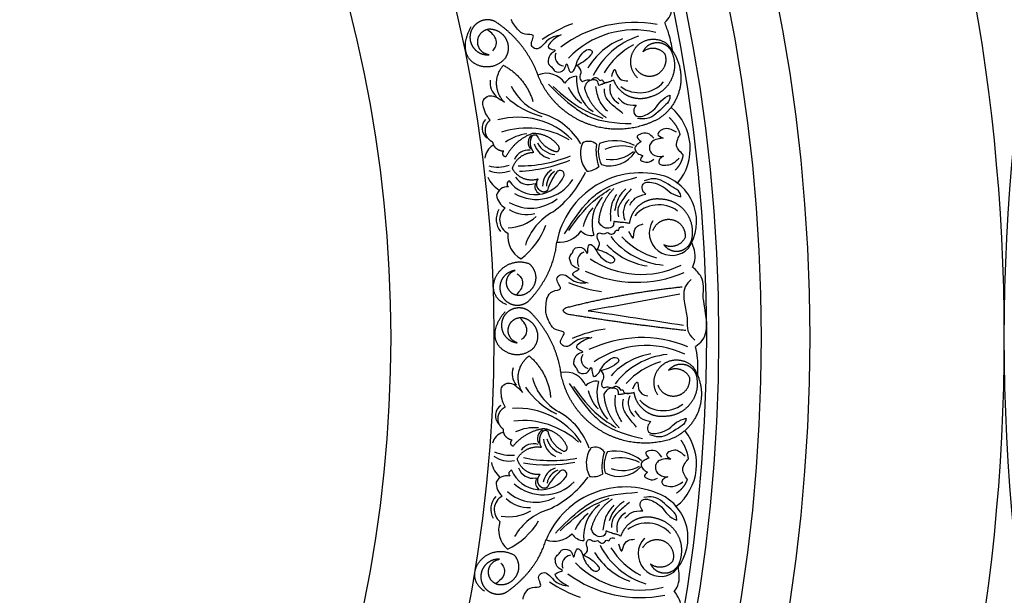
# Model space of a CAD drawing. Units: inches. Extents: x -500 to -173, y 262 to 357.
# Drawn here: x -324 to -314, y 300 to 306 of the extents above; entities that cross this region are included whole.
import ezdxf

# ---------------------------------------------------------------- set-up
doc = ezdxf.new("R2010")
doc.units = ezdxf.units.IN
doc.header["$MEASUREMENT"] = 0

# ---------------------------------------------------------------- blocks, each defined once
blk = doc.blocks.new('703-312LAYOUT')
at = {"color": 0, "linetype": 'ByBlock'}
blk.add_line((15.814, -39.432), (16.536, -39.299), dxfattribs=at)
at = {"linetype": 'ByBlock'}
blk.add_line((15.814, -39.432), (15.593, -39.473), dxfattribs=at)
blk.add_circle((39.75, -39.75), 19.875, dxfattribs=at)
for radius in [19.875, 17.875, 17.375, 16.938, 16.812, 14.625, 13.562]:
    blk.add_arc((0, -39.75), radius, 270, 90, dxfattribs=at)
at = {"color": 0, "linetype": 'ByBlock'}
for centre, radius, start, end in [((15.879, -37.753), 1.313, 109.961, 125.3577), ((16.067, -37.758), 1.253, 79.2265, 127.2183), ((16.067, -37.52), 0.938, 76.406, 136.406), ((16.192, -37.331), 0.701, 110.7009, 149.6431), ((16.345, -37.389), 0.778, 107.6803, 154.2114), ((16.444, -37.442), 0.806, 118.6862, 148.6862), ((15.349, -36.856), 0.0972, 159.0185, 263.5173), ((15.164, -37.255), 0.226, 33.4163, 111.5347), ((15.481, -37.21), 0.151, 93.0292, 148.2904), ((15.867, -37.098), 0.396, 174.4162, 235.2733), ((14.766, -37.125), 0.184, 171.8795, 230.2343), ((15.31, -36.9), 0.575, 206.9961, 252.2571), ((15.764, -36.997), 0.416, 204.7237, 234.7237), ((15.994, -37.181), 0.181, 167.5415, 241.072), ((16.121, -36.9), 0.329, 233.7346, 318.6554), ((15.319, -36.668), 0.83, 226.3903, 255.8488), ((16.087, -37.804), 0.555, 320.0268, 49.9774), ((14.868, -38.27), 0.789, 45.174, 105.174), ((14.921, -38.103), 0.689, 30.4728, 71.9172), ((14.622, -37.592), 0.123, 134.5498, 234.6906), ((14.959, -38.443), 0.85, 59.0247, 107.7733), ((15.011, -38.107), 0.457, 96.195, 126.3293), ((15.069, -37.742), 0.0968, 128.6038, 222.7256), ((14.697, -37.917), 0.169, 120.6642, 174.9217), ((15.245, -37.693), 0.218, 196.3817, 256.3817), ((15.262, -37.65), 0.214, 206.521, 266.521), ((15.794, -37.854), 0.282, 157.8631, 220.1527), ((15.596, -37.848), 0.119, 47.9719, 122.5371), ((16.154, -37.821), 0.482, 172.6221, 200.1875), ((16.005, -37.833), 0.309, 164.6559, 206.1822), ((15.865, -38.152), 0.43, 61.9495, 111.5113), ((15.937, -38.213), 0.436, 74.743, 113.5326), ((14.98, -37.981), 0.162, 85.4721, 155.9114), ((14.878, -36.567), 1.416, 269.7068, 292.114), ((15.814, -37.678), 0.304, 253.4474, 328.695), ((15.825, -37.548), 0.369, 262.6098, 309.3471), ((14.661, -37.625), 0.369, 255.4547, 288.411), ((14.806, -36.43), 1.609, 272.745, 291.7418), ((15.577, -37.85), 0.186, 270.2845, 312.1056), ((14.84, -37.967), 0.311, 205.1648, 238.1973), ((14.681, -37.758), 0.294, 247.6648, 291.1017), ((15.047, -37.953), 0.325, 214.2283, 336.6454), ((14.979, -38.019), 0.156, 209.8335, 292.2701), ((15.313, -38.187), 0.191, 121.3608, 181.3608), ((15.336, -38.188), 0.173, 121.2512, 181.2512), ((15.854, -38.463), 0.719, 144.5268, 161.4512), ((14.609, -37.609), 1.05, 306.2421, 335.4037), ((16.133, -38.934), 0.881, 73.6002, 169.1068), ((15.303, -38.071), 0.0433, 346.7054, 142.9175), ((16.209, -38.555), 0.498, 326.6279, 69.641), ((14.761, -38.314), 0.116, 85.1805, 165.4671), ((14.793, -38.169), 0.0366, 112.2061, 232.735), ((15.059, -37.881), 0.446, 239.4669, 327.0086), ((15.118, -38.196), 0.0749, 151.8689, 247.9506), ((14.831, -38.255), 0.186, 189.144, 239.5421), ((16.027, -38.574), 0.396, 137.1168, 197.9739), ((14.998, -37.989), 0.429, 239.2356, 309.4896), ((16.134, -38.465), 0.181, 131.3181, 204.8486), ((16.318, -38.712), 0.329, 53.7346, 138.6554), ((14.838, -38.533), 0.193, 148.6551, 220.0876), ((14.835, -38.536), 0.155, 128.863, 243.5271), ((14.757, -38.176), 0.443, 271.4446, 312.2202), ((14.96, -38.138), 0.344, 238.3587, 284.0314), ((15.519, -38.986), 0.604, 118.625, 161.9287), ((15.948, -38.694), 0.416, 137.6663, 167.6663), ((14.451, -38.344), 0.746, 306.9895, 340.6183), ((16.453, -38.672), 0.232, 147.2692, 317.52), ((15.031, -38.707), 0.267, 173.2695, 240.7795), ((15.297, -38.501), 0.268, 263.7846, 325.6709), ((15.626, -38.547), 0.151, 224.0997, 279.3609), ((16.436, -38.229), 0.778, 218.1787, 264.7097), ((16.521, -38.156), 0.806, 223.7038, 253.7038), ((16.299, -38.318), 0.701, 222.747, 261.6892), ((15.577, -38.963), 0.0972, 108.8728, 213.3716), ((16.137, -38.161), 0.938, 235.9841, 295.9841), ((16.086, -37.928), 1.253, 245.1718, 293.1636), ((15.903, -37.974), 1.313, 247.0324, 262.4291), ((15.959, -40.961), 1.313, 98.4529, 113.8496), ((16.142, -41.003), 1.253, 67.7184, 115.7101), ((15.617, -39.976), 0.0972, 147.5104, 252.0092), ((16.189, -40.77), 0.938, 64.8978, 124.8978), ((16.349, -40.61), 0.701, 99.1928, 138.135), ((16.487, -40.697), 0.778, 96.1722, 142.7033), ((16.574, -40.769), 0.806, 107.1781, 137.1781), ((14.993, -40.123), 0.184, 160.3714, 218.7262), ((15.357, -40.331), 0.226, 21.9082, 100.0266), ((15.571, -40.012), 0.575, 195.488, 240.7489), ((15.676, -40.35), 0.151, 81.521, 136.7822), ((16.077, -40.317), 0.396, 162.9081, 223.7651), ((15.626, -39.786), 0.83, 214.8821, 244.3407), ((15.996, -40.198), 0.416, 193.2156, 223.2156), ((16.185, -40.424), 0.181, 156.0334, 229.5638), ((16.366, -40.173), 0.329, 222.2265, 307.1473), ((14.759, -40.553), 0.123, 123.0416, 223.1825), ((14.864, -41.266), 0.789, 33.6659, 93.6659), ((14.95, -41.113), 0.689, 18.9647, 60.4091), ((14.919, -41.454), 0.85, 47.5166, 96.2652), ((14.767, -40.886), 0.169, 109.1561, 163.4135), ((15.037, -41.135), 0.457, 84.6869, 114.8212), ((15.166, -40.788), 0.0968, 117.0957, 211.2175), ((16.152, -41.053), 0.555, 308.5187, 38.4693), ((15.032, -41.005), 0.162, 73.964, 144.4032), ((15.349, -40.776), 0.218, 184.8736, 244.8736), ((15.374, -40.737), 0.214, 195.0128, 255.0128), ((14.79, -40.593), 0.369, 243.9465, 276.9029), ((15.854, -41.043), 0.282, 146.355, 208.6446), ((15.662, -40.997), 0.119, 36.4638, 111.029), ((16.214, -41.083), 0.482, 161.114, 188.6794), ((16.065, -41.065), 0.309, 153.1478, 194.6741), ((15.865, -41.349), 0.43, 50.4414, 100.0032), ((14.897, -40.964), 0.311, 193.6567, 226.6892), ((14.783, -40.727), 0.294, 236.1567, 279.5936), ((15.214, -39.6), 1.416, 258.1987, 280.6059), ((15.17, -39.45), 1.609, 261.2369, 280.2337), ((15.923, -41.424), 0.436, 63.2349, 102.0245), ((14.811, -41.152), 0.0366, 100.698, 221.2269), ((15.103, -40.991), 0.325, 202.7202, 325.1372), ((15.023, -41.042), 0.156, 198.3254, 280.762), ((15.317, -41.273), 0.191, 109.8527, 169.8527), ((15.339, -41.279), 0.173, 109.7431, 169.7431), ((15.792, -41.652), 0.719, 133.0187, 149.9431), ((15.33, -41.158), 0.0433, 335.1973, 131.4094), ((15.91, -40.875), 0.304, 241.9392, 317.1868), ((15.947, -40.749), 0.369, 251.1017, 297.8389), ((14.75, -41.288), 0.116, 73.6724, 153.9589), ((14.831, -41.244), 0.186, 177.6359, 228.0339), ((15.129, -40.923), 0.446, 227.9588, 315.5004), ((15.124, -41.243), 0.0749, 140.3607, 236.4424), ((14.743, -40.567), 1.05, 294.7339, 323.8956), ((15.643, -40.996), 0.186, 258.7763, 300.5975), ((15.048, -41.017), 0.429, 227.7275, 297.9815), ((15.972, -42.169), 0.881, 62.092, 157.5987), ((14.782, -41.518), 0.193, 137.147, 208.5794), ((14.779, -41.52), 0.155, 117.3548, 232.019), ((14.981, -41.155), 0.344, 226.8506, 272.5233), ((16.121, -41.813), 0.498, 315.1198, 58.1329), ((14.775, -41.152), 0.443, 259.9364, 300.7121), ((15.36, -42.097), 0.604, 107.1169, 150.4205), ((15.94, -41.795), 0.396, 125.6087, 186.4657), ((16.066, -41.71), 0.181, 119.81, 193.3405), ((14.937, -41.727), 0.267, 161.7614, 229.2714), ((14.441, -41.255), 0.746, 295.4814, 329.1102), ((15.838, -41.897), 0.416, 126.1582, 156.1582), ((16.197, -41.989), 0.329, 42.2265, 127.1473), ((15.238, -41.578), 0.268, 252.2764, 314.1627), ((15.552, -41.689), 0.151, 212.5916, 267.8528), ((16.338, -41.977), 0.232, 135.761, 306.0119), ((16.409, -41.539), 0.778, 206.6705, 253.2016), ((16.507, -41.484), 0.806, 212.1957, 242.1957), ((15.421, -42.087), 0.0972, 97.3647, 201.8634), ((16.257, -41.599), 0.701, 211.2388, 250.1811), ((16.13, -41.412), 0.938, 224.476, 284.476), ((16.126, -41.174), 1.253, 233.6637, 281.6554), ((15.938, -41.182), 1.313, 235.5242, 250.921)]:
    blk.add_arc(centre, radius, start, end, dxfattribs=at)
at = {"linetype": 'ByBlock'}
for points in [[(16.381, -36.506), (16.402, -36.483), (16.448, -36.434), (16.458, -36.325), (16.446, -36.253), (16.437, -36.216)], [(16.699, -39.839), (16.724, -39.821), (16.778, -39.782), (16.811, -39.678), (16.813, -39.604), (16.811, -39.566)]]:
    blk.add_open_spline(points, degree=3, knots=[0, 0, 0, 0, 0.0998826, 0.2189306, 0.3448294, 0.3448294, 0.3448294, 0.3448294], dxfattribs=at)
at = {"color": 0, "linetype": 'ByBlock'}
for points, weights, knots in [([(14.639, -36.499), (14.592, -36.474), (14.539, -36.471), (14.49, -36.49), (14.44, -36.51), (14.403, -36.548), (14.385, -36.598)], [1, 0.939713305197, 0.939713305197, 1, 0.939713305197, 0.939713305197, 1], [7.096678, 7.096678, 7.096678, 7.096678, 7.953775, 7.953775, 7.953775, 8.810871, 8.810871, 8.810871, 8.810871]), ([(16.098, -37.074), (16.008, -36.985), (16.002, -36.858), (16.084, -36.761), (16.166, -36.663), (16.292, -36.647), (16.396, -36.72)], [1, 0.824358215531, 0.824358215531, 1, 0.824358215531, 0.824358215531, 1], [0, 0, 0, 0, 1.485719, 1.485719, 1.485719, 2.971439, 2.971439, 2.971439, 2.971439]), ([(16.156, -36.807), (16.185, -36.743), (16.245, -36.708), (16.314, -36.712), (16.384, -36.717), (16.438, -36.761), (16.458, -36.827)], [1, 0.881077574213, 0.881077574213, 1, 0.881077574213, 0.881077574213, 1], [4.496006, 4.496006, 4.496006, 4.496006, 5.709117, 5.709117, 5.709117, 6.922228, 6.922228, 6.922228, 6.922228]), ([(16.079, -36.977), (16.126, -37.054), (16.214, -37.081), (16.296, -37.042), (16.378, -37.003), (16.414, -36.919), (16.384, -36.833)], [1, 0.829154836385, 0.829154836385, 1, 0.829154836385, 0.829154836385, 1], [0, 0, 0, 0, 1.46432, 1.46432, 1.46432, 2.92864, 2.92864, 2.92864, 2.92864]), ([(16.318, -37.496), (16.097, -37.617), (15.845, -37.639), (15.607, -37.557), (15.368, -37.475), (15.183, -37.303), (15.084, -37.072)], [1, 0.942945928266, 0.942945928266, 1, 0.942945928266, 0.942945928266, 1], [4.769357, 4.769357, 4.769357, 4.769357, 5.60281, 5.60281, 5.60281, 6.436263, 6.436263, 6.436263, 6.436263]), ([(16.225, -37.274), (16.151, -37.3), (16.074, -37.296), (16.003, -37.263), (15.933, -37.229), (15.881, -37.172), (15.855, -37.098)], [1, 0.949253021674, 0.949253021674, 1, 0.949253021674, 0.949253021674, 1], [8.608104, 8.608104, 8.608104, 8.608104, 9.393502, 9.393502, 9.393502, 10.1789, 10.1789, 10.1789, 10.1789]), ([(15.12, -38.249), (15.094, -38.24), (15.074, -38.221), (15.066, -38.194), (15.057, -38.168), (15.061, -38.141), (15.077, -38.118)], [1, 0.929262313039, 0.929262313039, 1, 0.929262313039, 0.929262313039, 1], [1.201616, 1.201616, 1.201616, 1.201616, 2.131295, 2.131295, 2.131295, 3.060974, 3.060974, 3.060974, 3.060974]), ([(14.84, -39.058), (14.778, -39.066), (14.727, -39.102), (14.7, -39.159), (14.673, -39.216), (14.677, -39.278), (14.71, -39.332)], [1, 0.918557831768, 0.918557831768, 1, 0.918557831768, 0.918557831768, 1], [7.914739, 7.914739, 7.914739, 7.914739, 8.913678, 8.913678, 8.913678, 9.912617, 9.912617, 9.912617, 9.912617]), ([(14.993, -39.485), (14.952, -39.451), (14.901, -39.438), (14.849, -39.447), (14.796, -39.456), (14.752, -39.486), (14.725, -39.531)], [1, 0.939713305197, 0.939713305197, 1, 0.939713305197, 0.939713305197, 1], [7.096678, 7.096678, 7.096678, 7.096678, 7.953775, 7.953775, 7.953775, 8.810871, 8.810871, 8.810871, 8.810871]), ([(16.308, -40.34), (16.238, -40.234), (16.258, -40.109), (16.357, -40.03), (16.457, -39.951), (16.583, -39.96), (16.671, -40.052)], [1, 0.824358215531, 0.824358215531, 1, 0.824358215531, 0.824358215531, 1], [0, 0, 0, 0, 1.485719, 1.485719, 1.485719, 2.971439, 2.971439, 2.971439, 2.971439]), ([(16.309, -40.24), (16.34, -40.326), (16.42, -40.369), (16.509, -40.347), (16.597, -40.326), (16.648, -40.251), (16.636, -40.161)], [1, 0.829154836385, 0.829154836385, 1, 0.829154836385, 0.829154836385, 1], [0, 0, 0, 0, 1.46432, 1.46432, 1.46432, 2.92864, 2.92864, 2.92864, 2.92864]), ([(16.392, -40.561), (16.315, -40.572), (16.24, -40.552), (16.178, -40.505), (16.116, -40.459), (16.076, -40.392), (16.065, -40.315)], [1, 0.949253021674, 0.949253021674, 1, 0.949253021674, 0.949253021674, 1], [8.608104, 8.608104, 8.608104, 8.608104, 9.393502, 9.393502, 9.393502, 10.1789, 10.1789, 10.1789, 10.1789]), ([(15.116, -41.296), (15.092, -41.282), (15.076, -41.259), (15.073, -41.231), (15.07, -41.204), (15.079, -41.178), (15.099, -41.159)], [1, 0.929262313039, 0.929262313039, 1, 0.929262313039, 0.929262313039, 1], [1.201616, 1.201616, 1.201616, 1.201616, 2.131295, 2.131295, 2.131295, 3.060974, 3.060974, 3.060974, 3.060974]), ([(14.68, -42.032), (14.618, -42.028), (14.56, -42.054), (14.523, -42.104), (14.485, -42.154), (14.476, -42.216), (14.498, -42.275)], [1, 0.918557831768, 0.918557831768, 1, 0.918557831768, 0.918557831768, 1], [7.914739, 7.914739, 7.914739, 7.914739, 8.913678, 8.913678, 8.913678, 9.912617, 9.912617, 9.912617, 9.912617])]:
    blk.add_rational_spline(points, weights, degree=3, knots=knots, dxfattribs=at)
for points, knots in [([(15.292, -36.64), (15.253, -36.648), (15.161, -36.667), (15.091, -36.81), (14.978, -36.735), (15.068, -36.616), (14.927, -36.64), (14.869, -36.582), (14.823, -36.526), (14.806, -36.49), (14.8, -36.474)], [0, 0, 0, 0, 0.134621, 0.3099515, 0.3710527, 0.4864474, 0.5801513, 0.6827424, 0.7611184, 0.8177087, 0.8177087, 0.8177087, 0.8177087]), ([(15.315, -36.632), (15.278, -36.651), (15.227, -36.678), (15.151, -36.78), (15.289, -36.786), (15.191, -36.828), (15.181, -36.882), (15.18, -36.945), (15.225, -36.966), (15.248, -37.023), (15.317, -37.016), (15.355, -36.983), (15.37, -36.906), (15.386, -36.981), (15.41, -37.031), (15.456, -36.99), (15.468, -36.934), (15.497, -36.863), (15.53, -36.827), (15.546, -36.808)], [0, 0, 0, 0, 0.152533, 0.214436, 0.301258, 0.352613, 0.446323, 0.487921, 0.544328, 0.591489, 0.67684, 0.713348, 0.773526, 0.826767, 0.88292, 0.913502, 0.996951, 1.078908, 1.161053, 1.161053, 1.161053, 1.161053]), ([(15.546, -36.808), (15.566, -36.794), (15.595, -36.771), (15.645, -36.806), (15.581, -36.893), (15.517, -36.927), (15.464, -36.954)], [1.161053, 1.161053, 1.161053, 1.161053, 1.2338915, 1.2705299, 1.315711, 1.5259965, 1.5259965, 1.5259965, 1.5259965]), ([(15.477, -36.948), (15.496, -36.969), (15.533, -37.008), (15.493, -37.067), (15.529, -37.125), (15.573, -37.088), (15.604, -37.095), (15.623, -37.099)], [0, 0, 0, 0, 0.0839, 0.1567679, 0.205129, 0.2475676, 0.3094553, 0.3094553, 0.3094553, 0.3094553]), ([(15.623, -37.099), (15.635, -37.086), (15.657, -37.063), (15.695, -37.08), (15.713, -37.111), (15.737, -37.087), (15.749, -37.13), (15.778, -37.125), (15.798, -37.121)], [0.3094553, 0.3094553, 0.3094553, 0.3094553, 0.3605768, 0.406042, 0.4315752, 0.4534694, 0.4766948, 0.5351326, 0.5351326, 0.5351326, 0.5351326]), ([(15.702, -37.153), (15.698, -37.136), (15.69, -37.097), (15.618, -37.091), (15.57, -37.129), (15.558, -37.164), (15.552, -37.179)], [10.3597566, 10.3597566, 10.3597566, 10.3597566, 10.4113994, 10.4831914, 10.5511652, 10.6043269, 10.6043269, 10.6043269, 10.6043269]), ([(15.855, -37.098), (15.842, -37.105), (15.819, -37.117), (15.776, -37.124), (15.74, -37.142), (15.713, -37.15), (15.702, -37.153)], [10.1789001, 10.1789001, 10.1789001, 10.1789001, 10.2271147, 10.2658024, 10.3211656, 10.3597566, 10.3597566, 10.3597566, 10.3597566]), ([(14.584, -37.51), (14.57, -37.493), (14.538, -37.453), (14.516, -37.388), (14.499, -37.316), (14.547, -37.258), (14.612, -37.258), (14.67, -37.284), (14.706, -37.31), (14.729, -37.326)], [20.2202983, 20.2202983, 20.2202983, 20.2202983, 20.293506, 20.3881248, 20.4489274, 20.5288166, 20.5988036, 20.6478417, 20.7430772, 20.7430772, 20.7430772, 20.7430772]), ([(15.9, -37.283), (15.922, -37.305), (15.972, -37.355), (16.044, -37.357), (16.084, -37.357)], [0, 0, 0, 0, 0.1012252, 0.2289798, 0.2289798, 0.2289798, 0.2289798]), ([(16.433, -37.253), (16.433, -37.269), (16.433, -37.315), (16.337, -37.395), (16.242, -37.51), (16.132, -37.498), (16.098, -37.494)], [0.8377537, 0.8377537, 0.8377537, 0.8377537, 0.8889618, 0.9859581, 1.2292625, 1.3389865, 1.3389865, 1.3389865, 1.3389865]), ([(16.202, -37.448), (16.229, -37.431), (16.286, -37.397), (16.336, -37.303), (16.4, -37.27), (16.433, -37.253)], [0.4989432, 0.4989432, 0.4989432, 0.4989432, 0.6019769, 0.7166437, 0.8377537, 0.8377537, 0.8377537, 0.8377537]), ([(16.084, -37.357), (16.073, -37.374), (16.051, -37.408), (16.074, -37.475), (16.144, -37.478), (16.181, -37.459), (16.202, -37.448)], [0.2289798, 0.2289798, 0.2289798, 0.2289798, 0.2941416, 0.3585988, 0.4199399, 0.4989432, 0.4989432, 0.4989432, 0.4989432]), ([(16.499, -37.636), (16.464, -37.616), (16.41, -37.584), (16.341, -37.611), (16.289, -37.663), (16.334, -37.685), (16.362, -37.697)], [0, 0, 0, 0, 0.1245767, 0.1936383, 0.2436697, 0.3203885, 0.3203885, 0.3203885, 0.3203885]), ([(16.266, -37.695), (16.247, -37.676), (16.207, -37.636), (16.14, -37.646), (16.077, -37.683), (16.113, -37.712), (16.137, -37.732)], [0, 0, 0, 0, 0.084011, 0.1763788, 0.2127367, 0.2879742, 0.2879742, 0.2879742, 0.2879742]), ([(16.362, -37.697), (16.348, -37.699), (16.312, -37.701), (16.26, -37.718), (16.225, -37.759), (16.218, -37.805), (16.241, -37.865), (16.309, -37.891), (16.354, -37.883), (16.366, -37.881)], [0.3203885, 0.3203885, 0.3203885, 0.3203885, 0.3670637, 0.4412416, 0.4966217, 0.5355567, 0.5915323, 0.6988644, 0.7414618, 0.7414618, 0.7414618, 0.7414618]), ([(16.571, -37.868), (16.555, -37.853), (16.527, -37.826), (16.493, -37.77), (16.509, -37.709), (16.53, -37.673), (16.539, -37.658)], [0.6521119, 0.6521119, 0.6521119, 0.6521119, 0.7269153, 0.7821622, 0.8590767, 0.9202673, 0.9202673, 0.9202673, 0.9202673]), ([(16.137, -37.732), (16.126, -37.739), (16.103, -37.756), (16.069, -37.784), (16.076, -37.825), (16.102, -37.859), (16.135, -37.87), (16.153, -37.875)], [0.2879742, 0.2879742, 0.2879742, 0.2879742, 0.3309462, 0.3878032, 0.4116286, 0.4625526, 0.5238998, 0.5238998, 0.5238998, 0.5238998]), ([(16.153, -37.875), (16.138, -37.895), (16.115, -37.925), (16.167, -37.939), (16.214, -37.952), (16.247, -37.928), (16.267, -37.914)], [0.5238998, 0.5238998, 0.5238998, 0.5238998, 0.5840776, 0.6181204, 0.6720512, 0.7462751, 0.7462751, 0.7462751, 0.7462751]), ([(16.366, -37.881), (16.355, -37.888), (16.332, -37.902), (16.309, -37.94), (16.336, -37.974), (16.383, -37.974), (16.457, -37.972), (16.501, -37.928), (16.529, -37.901)], [0.7414618, 0.7414618, 0.7414618, 0.7414618, 0.7858653, 0.8305528, 0.8666809, 0.9078774, 0.9807813, 1.1048822, 1.1048822, 1.1048822, 1.1048822]), ([(16.184, -38.274), (16.169, -38.259), (16.141, -38.231), (16.148, -38.161), (16.217, -38.143), (16.257, -38.154), (16.28, -38.16)], [0.2289798, 0.2289798, 0.2289798, 0.2289798, 0.2941416, 0.3585988, 0.4199399, 0.4989432, 0.4989432, 0.4989432, 0.4989432]), ([(16.547, -38.301), (16.543, -38.285), (16.533, -38.24), (16.422, -38.182), (16.305, -38.09), (16.2, -38.126), (16.168, -38.137)], [0.8377537, 0.8377537, 0.8377537, 0.8377537, 0.8889618, 0.9859581, 1.2292625, 1.3389865, 1.3389865, 1.3389865, 1.3389865]), ([(16.28, -38.16), (16.309, -38.17), (16.372, -38.192), (16.441, -38.272), (16.511, -38.291), (16.547, -38.301)], [0.4989432, 0.4989432, 0.4989432, 0.4989432, 0.6019769, 0.7166437, 0.8377537, 0.8377537, 0.8377537, 0.8377537]), ([(16.019, -38.386), (16.036, -38.36), (16.075, -38.3), (16.145, -38.283), (16.184, -38.274)], [0, 0, 0, 0, 0.1012252, 0.2289798, 0.2289798, 0.2289798, 0.2289798]), ([(15.854, -38.555), (15.854, -38.572), (15.855, -38.613), (15.785, -38.633), (15.73, -38.607), (15.711, -38.575), (15.702, -38.561)], [10.3597566, 10.3597566, 10.3597566, 10.3597566, 10.4113994, 10.4831914, 10.5511652, 10.6043269, 10.6043269, 10.6043269, 10.6043269]), ([(15.793, -38.667), (15.807, -38.677), (15.834, -38.695), (15.867, -38.67), (15.878, -38.636), (15.907, -38.654), (15.909, -38.609), (15.939, -38.609), (15.96, -38.608)], [0.3094553, 0.3094553, 0.3094553, 0.3094553, 0.3605768, 0.406042, 0.4315752, 0.4534694, 0.4766948, 0.5351326, 0.5351326, 0.5351326, 0.5351326]), ([(16.015, -38.576), (16.001, -38.572), (15.976, -38.565), (15.933, -38.567), (15.894, -38.558), (15.866, -38.556), (15.854, -38.555)], [10.1789001, 10.1789001, 10.1789001, 10.1789001, 10.2271147, 10.2658024, 10.3211656, 10.3597566, 10.3597566, 10.3597566, 10.3597566]), ([(15.683, -38.846), (15.698, -38.822), (15.725, -38.776), (15.673, -38.726), (15.695, -38.661), (15.746, -38.688), (15.776, -38.675), (15.793, -38.667)], [0, 0, 0, 0, 0.0839, 0.1567679, 0.205129, 0.2475676, 0.3094553, 0.3094553, 0.3094553, 0.3094553]), ([(15.592, -39.19), (15.553, -39.179), (15.497, -39.163), (15.4, -39.08), (15.535, -39.045), (15.429, -39.024), (15.409, -38.974), (15.394, -38.913), (15.433, -38.882), (15.444, -38.822), (15.512, -38.814), (15.557, -38.838), (15.587, -38.91), (15.587, -38.833), (15.599, -38.779), (15.654, -38.81), (15.677, -38.861), (15.72, -38.924), (15.761, -38.953), (15.781, -38.967)], [0, 0, 0, 0, 0.152533, 0.214436, 0.301258, 0.352613, 0.446323, 0.487921, 0.544328, 0.591489, 0.67684, 0.713348, 0.773526, 0.826767, 0.88292, 0.913502, 0.996951, 1.078908, 1.161053, 1.161053, 1.161053, 1.161053]), ([(15.781, -38.967), (15.803, -38.978), (15.836, -38.993), (15.877, -38.948), (15.796, -38.877), (15.727, -38.858), (15.669, -38.842)], [1.161053, 1.161053, 1.161053, 1.161053, 1.2338915, 1.2705299, 1.315711, 1.5259965, 1.5259965, 1.5259965, 1.5259965]), ([(15.16, -39.413), (15.156, -39.401), (15.16, -39.386), (15.167, -39.334), (15.212, -39.264), (15.354, -39.258), (15.241, -39.161), (15.335, -39.063), (15.435, -39.188), (15.528, -39.187), (15.569, -39.187)], [0.8978854, 0.8978854, 0.8978854, 0.8978854, 1.0153671, 1.0937431, 1.1963342, 1.2900381, 1.4054328, 1.466534, 1.6418645, 1.7764855, 1.7764855, 1.7764855, 1.7764855]), ([(16.653, -39.151), (16.629, -39.175), (16.58, -39.222), (16.574, -39.301), (16.577, -39.342), (16.577, -39.35)], [0, 0, 0, 0, 0.1102312, 0.2188734, 0.2466255, 0.2466255, 0.2466255, 0.2466255]), ([(15.605, -39.753), (15.565, -39.753), (15.471, -39.754), (15.374, -39.88), (15.278, -39.784), (15.39, -39.685), (15.247, -39.681), (15.202, -39.612), (15.168, -39.548), (15.159, -39.509), (15.156, -39.493)], [0, 0, 0, 0, 0.134621, 0.3099515, 0.3710527, 0.4864474, 0.5801513, 0.6827424, 0.7611184, 0.8177087, 0.8177087, 0.8177087, 0.8177087]), ([(15.338, -39.477), (15.336, -39.466), (15.331, -39.462), (15.352, -39.449), (15.366, -39.441)], [0.147504, 0.147504, 0.147504, 0.147504, 0.17802807, 0.22983674, 0.22983674, 0.22983674, 0.22983674]), ([(15.378, -39.51), (15.363, -39.504), (15.343, -39.495), (15.336, -39.473), (15.336, -39.466)], [0.0461692, 0.0461692, 0.0461692, 0.0461692, 0.09642886, 0.11650353, 0.11650353, 0.11650353, 0.11650353]), ([(16.61, -39.548), (16.61, -39.588), (16.609, -39.629), (16.616, -39.707), (16.665, -39.754), (16.689, -39.777)], [0.2732823, 0.2732823, 0.2732823, 0.2732823, 0.2991868, 0.4092122, 0.517597, 0.517597, 0.517597, 0.517597]), ([(15.629, -39.75), (15.589, -39.761), (15.534, -39.778), (15.439, -39.862), (15.573, -39.896), (15.468, -39.918), (15.448, -39.968), (15.434, -40.03), (15.474, -40.06), (15.486, -40.12), (15.554, -40.126), (15.599, -40.102), (15.628, -40.03), (15.63, -40.107), (15.642, -40.16), (15.696, -40.129), (15.719, -40.076), (15.761, -40.013), (15.801, -39.984), (15.821, -39.969)], [0, 0, 0, 0, 0.152533, 0.214436, 0.301258, 0.352613, 0.446323, 0.487921, 0.544328, 0.591489, 0.67684, 0.713348, 0.773526, 0.826767, 0.88292, 0.913502, 0.996951, 1.078908, 1.161053, 1.161053, 1.161053, 1.161053]), ([(15.821, -39.969), (15.843, -39.959), (15.876, -39.943), (15.918, -39.987), (15.838, -40.059), (15.768, -40.079), (15.711, -40.096)], [1.161053, 1.161053, 1.161053, 1.161053, 1.2338915, 1.2705299, 1.315711, 1.5259965, 1.5259965, 1.5259965, 1.5259965]), ([(15.725, -40.092), (15.74, -40.116), (15.768, -40.162), (15.717, -40.212), (15.74, -40.276), (15.791, -40.249), (15.82, -40.262), (15.838, -40.269)], [0, 0, 0, 0, 0.0839, 0.1567679, 0.205129, 0.2475676, 0.3094553, 0.3094553, 0.3094553, 0.3094553]), ([(14.738, -40.464), (14.727, -40.445), (14.704, -40.4), (14.696, -40.332), (14.693, -40.258), (14.752, -40.21), (14.815, -40.223), (14.867, -40.261), (14.897, -40.293), (14.916, -40.314)], [20.2202983, 20.2202983, 20.2202983, 20.2202983, 20.293506, 20.3881248, 20.4489274, 20.5288166, 20.5988036, 20.6478417, 20.7430772, 20.7430772, 20.7430772, 20.7430772]), ([(15.904, -40.338), (15.904, -40.321), (15.904, -40.28), (15.834, -40.261), (15.78, -40.288), (15.761, -40.32), (15.753, -40.334)], [10.3597566, 10.3597566, 10.3597566, 10.3597566, 10.4113994, 10.4831914, 10.5511652, 10.6043269, 10.6043269, 10.6043269, 10.6043269]), ([(15.838, -40.269), (15.852, -40.259), (15.878, -40.24), (15.912, -40.265), (15.924, -40.299), (15.952, -40.28), (15.955, -40.325), (15.984, -40.325), (16.005, -40.325)], [0.3094553, 0.3094553, 0.3094553, 0.3094553, 0.3605768, 0.406042, 0.4315752, 0.4534694, 0.4766948, 0.5351326, 0.5351326, 0.5351326, 0.5351326]), ([(16.065, -40.315), (16.051, -40.319), (16.026, -40.326), (15.983, -40.324), (15.944, -40.334), (15.916, -40.337), (15.904, -40.338)], [10.1789001, 10.1789001, 10.1789001, 10.1789001, 10.2271147, 10.2658024, 10.3211656, 10.3597566, 10.3597566, 10.3597566, 10.3597566]), ([(16.072, -40.504), (16.09, -40.53), (16.129, -40.59), (16.199, -40.606), (16.238, -40.614)], [0, 0, 0, 0, 0.1012252, 0.2289798, 0.2289798, 0.2289798, 0.2289798]), ([(16.238, -40.614), (16.224, -40.629), (16.196, -40.657), (16.204, -40.728), (16.273, -40.744), (16.313, -40.733), (16.336, -40.727)], [0.2289798, 0.2289798, 0.2289798, 0.2289798, 0.2941416, 0.3585988, 0.4199399, 0.4989432, 0.4989432, 0.4989432, 0.4989432]), ([(16.601, -40.581), (16.597, -40.597), (16.588, -40.642), (16.478, -40.702), (16.362, -40.796), (16.257, -40.762), (16.225, -40.751)], [0.8377537, 0.8377537, 0.8377537, 0.8377537, 0.8889618, 0.9859581, 1.2292625, 1.3389865, 1.3389865, 1.3389865, 1.3389865]), ([(16.336, -40.727), (16.365, -40.716), (16.428, -40.693), (16.496, -40.612), (16.565, -40.592), (16.601, -40.581)], [0.4989432, 0.4989432, 0.4989432, 0.4989432, 0.6019769, 0.7166437, 0.8377537, 0.8377537, 0.8377537, 0.8377537]), ([(16.349, -40.981), (16.334, -40.959), (16.303, -40.912), (16.235, -40.909), (16.166, -40.932), (16.195, -40.968), (16.215, -40.992)], [0, 0, 0, 0, 0.084011, 0.1763788, 0.2127367, 0.2879742, 0.2879742, 0.2879742, 0.2879742]), ([(16.589, -40.971), (16.559, -40.943), (16.512, -40.901), (16.44, -40.914), (16.377, -40.955), (16.418, -40.985), (16.443, -41.003)], [0, 0, 0, 0, 0.1245767, 0.1936383, 0.2436697, 0.3203885, 0.3203885, 0.3203885, 0.3203885]), ([(16.215, -40.992), (16.203, -40.997), (16.177, -41.009), (16.139, -41.029), (16.137, -41.071), (16.156, -41.11), (16.186, -41.126), (16.202, -41.136)], [0.2879742, 0.2879742, 0.2879742, 0.2879742, 0.3309462, 0.3878032, 0.4116286, 0.4625526, 0.5238998, 0.5238998, 0.5238998, 0.5238998]), ([(16.443, -41.003), (16.429, -41.001), (16.393, -40.997), (16.338, -41.003), (16.296, -41.036), (16.28, -41.08), (16.291, -41.143), (16.352, -41.182), (16.397, -41.184), (16.41, -41.184)], [0.3203885, 0.3203885, 0.3203885, 0.3203885, 0.3670637, 0.4412416, 0.4966217, 0.5355567, 0.5915323, 0.6988644, 0.7414618, 0.7414618, 0.7414618, 0.7414618]), ([(16.613, -41.212), (16.601, -41.194), (16.579, -41.162), (16.557, -41.1), (16.584, -41.043), (16.612, -41.013), (16.624, -40.999)], [0.6521119, 0.6521119, 0.6521119, 0.6521119, 0.7269153, 0.7821622, 0.8590767, 0.9202673, 0.9202673, 0.9202673, 0.9202673]), ([(16.202, -41.136), (16.184, -41.152), (16.155, -41.177), (16.204, -41.201), (16.246, -41.223), (16.284, -41.206), (16.306, -41.196)], [0.5238998, 0.5238998, 0.5238998, 0.5238998, 0.5840776, 0.6181204, 0.6720512, 0.7462751, 0.7462751, 0.7462751, 0.7462751]), ([(16.41, -41.184), (16.398, -41.188), (16.373, -41.197), (16.342, -41.23), (16.362, -41.269), (16.409, -41.278), (16.48, -41.291), (16.533, -41.257), (16.565, -41.235)], [0.7414618, 0.7414618, 0.7414618, 0.7414618, 0.7858653, 0.8305528, 0.8666809, 0.9078774, 0.9807813, 1.1048822, 1.1048822, 1.1048822, 1.1048822]), ([(16.153, -41.532), (16.142, -41.515), (16.119, -41.482), (16.14, -41.414), (16.211, -41.411), (16.249, -41.429), (16.27, -41.44)], [0.2289798, 0.2289798, 0.2289798, 0.2289798, 0.2941416, 0.3585988, 0.4199399, 0.4989432, 0.4989432, 0.4989432, 0.4989432]), ([(16.503, -41.631), (16.503, -41.615), (16.502, -41.569), (16.405, -41.49), (16.308, -41.376), (16.199, -41.39), (16.165, -41.395)], [0.8377537, 0.8377537, 0.8377537, 0.8377537, 0.8889618, 0.9859581, 1.2292625, 1.3389865, 1.3389865, 1.3389865, 1.3389865]), ([(16.27, -41.44), (16.297, -41.456), (16.354, -41.489), (16.405, -41.582), (16.47, -41.615), (16.503, -41.631)], [0.4989432, 0.4989432, 0.4989432, 0.4989432, 0.6019769, 0.7166437, 0.8377537, 0.8377537, 0.8377537, 0.8377537]), ([(15.969, -41.609), (15.991, -41.587), (16.041, -41.536), (16.113, -41.533), (16.153, -41.532)], [0, 0, 0, 0, 0.1012252, 0.2289798, 0.2289798, 0.2289798, 0.2289798]), ([(15.774, -41.742), (15.771, -41.759), (15.763, -41.799), (15.691, -41.805), (15.642, -41.768), (15.629, -41.733), (15.624, -41.718)], [10.3597566, 10.3597566, 10.3597566, 10.3597566, 10.4113994, 10.4831914, 10.5511652, 10.6043269, 10.6043269, 10.6043269, 10.6043269]), ([(15.927, -41.794), (15.914, -41.788), (15.891, -41.776), (15.848, -41.77), (15.812, -41.753), (15.785, -41.745), (15.774, -41.742)], [10.1789001, 10.1789001, 10.1789001, 10.1789001, 10.2271147, 10.2658024, 10.3211656, 10.3597566, 10.3597566, 10.3597566, 10.3597566]), ([(15.548, -41.993), (15.567, -41.972), (15.603, -41.932), (15.562, -41.874), (15.597, -41.815), (15.642, -41.851), (15.673, -41.844), (15.692, -41.84)], [0, 0, 0, 0, 0.0839, 0.1567679, 0.205129, 0.2475676, 0.3094553, 0.3094553, 0.3094553, 0.3094553]), ([(15.692, -41.84), (15.704, -41.852), (15.726, -41.875), (15.764, -41.857), (15.781, -41.827), (15.806, -41.85), (15.817, -41.806), (15.846, -41.812), (15.867, -41.815)], [0.3094553, 0.3094553, 0.3094553, 0.3094553, 0.3605768, 0.406042, 0.4315752, 0.4534694, 0.4766948, 0.5351326, 0.5351326, 0.5351326, 0.5351326]), ([(15.391, -42.312), (15.354, -42.293), (15.303, -42.266), (15.224, -42.166), (15.363, -42.158), (15.264, -42.117), (15.254, -42.063), (15.251, -42.001), (15.296, -41.978), (15.318, -41.922), (15.387, -41.928), (15.426, -41.96), (15.442, -42.036), (15.457, -41.961), (15.479, -41.911), (15.527, -41.952), (15.539, -42.007), (15.569, -42.077), (15.603, -42.113), (15.62, -42.131)], [0, 0, 0, 0, 0.152533, 0.214436, 0.301258, 0.352613, 0.446323, 0.487921, 0.544328, 0.591489, 0.67684, 0.713348, 0.773526, 0.826767, 0.88292, 0.913502, 0.996951, 1.078908, 1.161053, 1.161053, 1.161053, 1.161053]), ([(15.62, -42.131), (15.639, -42.146), (15.669, -42.168), (15.718, -42.132), (15.653, -42.046), (15.588, -42.014), (15.535, -41.987)], [1.161053, 1.161053, 1.161053, 1.161053, 1.2338915, 1.2705299, 1.315711, 1.5259965, 1.5259965, 1.5259965, 1.5259965]), ([(14.923, -42.444), (14.921, -42.431), (14.928, -42.418), (14.945, -42.368), (15.003, -42.309), (15.144, -42.331), (15.052, -42.213), (15.164, -42.136), (15.237, -42.279), (15.328, -42.296), (15.368, -42.304)], [0.8978854, 0.8978854, 0.8978854, 0.8978854, 1.0153671, 1.0937431, 1.1963342, 1.2900381, 1.4054328, 1.466534, 1.6418645, 1.7764855, 1.7764855, 1.7764855, 1.7764855])]:
    blk.add_open_spline(points, degree=3, knots=knots, dxfattribs=at)
for points, weights in [([(14.429, -36.932), (14.319, -36.868), (14.279, -36.747), (14.388, -36.546)], [1, 0.832612171828, 0.832612171828, 1]), ([(14.454, -36.704), (14.454, -36.633), (14.502, -36.58), (14.573, -36.572)], [1, 0.830894426291, 0.830894426291, 1]), ([(14.573, -36.572), (14.645, -36.572), (14.708, -36.608), (14.743, -36.671)], [1, 0.9090459392, 0.9090459392, 1]), ([(15.084, -37.072), (15.002, -36.835), (14.849, -36.637), (14.639, -36.499)], [1, 0.963983364335, 0.963983364335, 1]), ([(14.385, -36.598), (14.364, -36.657), (14.374, -36.719), (14.413, -36.768)], [1, 0.918557831768, 0.918557831768, 1]), ([(14.743, -36.671), (14.779, -36.734), (14.778, -36.806), (14.741, -36.868)], [1, 0.9090459392, 0.9090459392, 1]), ([(14.413, -36.768), (14.451, -36.818), (14.509, -36.843), (14.571, -36.838)], [1, 0.918557831768, 0.918557831768, 1]), ([(14.571, -36.838), (14.5, -36.829), (14.453, -36.775), (14.454, -36.704)], [1, 0.830894426291, 0.830894426291, 1]), ([(16.384, -36.833), (16.325, -36.759), (16.23, -36.748), (16.156, -36.807)], [1, 0.805545613152, 0.805545613152, 1]), ([(16.396, -36.72), (16.506, -36.828), (16.559, -36.973), (16.544, -37.127)], [1, 0.933782212859, 0.933782212859, 1]), ([(14.741, -36.868), (14.665, -36.97), (14.54, -36.995), (14.429, -36.932)], [1, 0.832612171828, 0.832612171828, 1]), ([(16.458, -36.827), (16.493, -36.919), (16.487, -37.016), (16.442, -37.103)], [1, 0.941659346407, 0.941659346407, 1]), ([(14.729, -37.326), (14.62, -37.216), (14.616, -37.062), (14.719, -36.946)], [1, 0.818482245701, 0.818482245701, 1]), ([(14.719, -36.946), (14.868, -37.026), (14.975, -37.158), (15.023, -37.32)], [1, 0.948588041746, 0.948588041746, 1]), ([(15.552, -37.179), (15.588, -37.306), (15.665, -37.412), (15.776, -37.484)], [1, 0.957154752057, 0.957154752057, 1]), ([(16.442, -37.103), (16.396, -37.19), (16.319, -37.25), (16.225, -37.274)], [1, 0.941659346407, 0.941659346407, 1]), ([(16.544, -37.127), (16.528, -37.28), (16.448, -37.412), (16.318, -37.496)], [1, 0.933782212859, 0.933782212859, 1]), ([(16.539, -37.658), (16.517, -37.59), (16.478, -37.531), (16.425, -37.484)], [1, 0.977283884193, 0.977283884193, 1]), ([(14.534, -37.632), (14.528, -37.584), (14.546, -37.54), (14.584, -37.51)], [1, 0.915402283441, 0.915402283441, 1]), ([(14.611, -37.739), (14.568, -37.718), (14.539, -37.679), (14.534, -37.632)], [1, 0.915402283441, 0.915402283441, 1]), ([(15.016, -37.65), (14.897, -37.693), (14.801, -37.777), (14.744, -37.89)], [1, 0.953554740178, 0.953554740178, 1]), ([(15.032, -37.842), (14.991, -37.793), (14.985, -37.729), (15.016, -37.674)], [1, 0.884098701491, 0.884098701491, 1]), ([(15.289, -37.782), (15.225, -37.692), (15.126, -37.644), (15.016, -37.65)], [1, 0.915913374003, 0.915913374003, 1]), ([(15.016, -37.674), (15.022, -37.664), (15.033, -37.659), (15.045, -37.661)], [1, 0.906010928951, 0.906010928951, 1]), ([(15.045, -37.661), (15.056, -37.662), (15.065, -37.669), (15.07, -37.68)], [1, 0.906010928951, 0.906010928951, 1]), ([(15.07, -37.68), (15.109, -37.757), (15.176, -37.812), (15.259, -37.835)], [1, 0.942534573859, 0.942534573859, 1]), ([(14.722, -37.83), (14.664, -37.833), (14.62, -37.796), (14.611, -37.739)], [1, 0.831088992379, 0.831088992379, 1]), ([(15.291, -37.818), (15.297, -37.806), (15.296, -37.793), (15.289, -37.782)], [1, 0.899829429125, 0.899829429125, 1]), ([(14.715, -37.867), (14.711, -37.854), (14.713, -37.841), (14.722, -37.83)], [1, 0.909912889125, 0.909912889125, 1]), ([(14.744, -37.89), (14.73, -37.888), (14.72, -37.879), (14.715, -37.867)], [1, 0.909912889125, 0.909912889125, 1]), ([(14.815, -38), (14.848, -37.904), (14.93, -37.844), (15.032, -37.842)], [1, 0.880734391795, 0.880734391795, 1]), ([(15.259, -37.835), (15.273, -37.836), (15.284, -37.829), (15.291, -37.818)], [1, 0.899829429125, 0.899829429125, 1]), ([(16.489, -38.025), (16.533, -37.983), (16.561, -37.929), (16.571, -37.868)], [1, 0.964875349482, 0.964875349482, 1]), ([(14.817, -38.018), (14.814, -38.012), (14.813, -38.006), (14.815, -38)], [1, 0.944148802223, 0.944148802223, 1]), ([(15.077, -38.118), (14.973, -38.151), (14.872, -38.112), (14.817, -38.018)], [1, 0.853247651643, 0.853247651643, 1]), ([(15.173, -38.233), (15.16, -38.249), (15.14, -38.255), (15.12, -38.249)], [1, 0.883252790407, 0.883252790407, 1]), ([(15.702, -38.561), (15.71, -38.43), (15.763, -38.309), (15.855, -38.216)], [1, 0.957154752057, 0.957154752057, 1]), ([(16.125, -38.383), (16.064, -38.431), (16.025, -38.498), (16.015, -38.576)], [1, 0.949253021674, 0.949253021674, 1]), ([(16.339, -38.325), (16.262, -38.315), (16.186, -38.336), (16.125, -38.383)], [1, 0.949253021674, 0.949253021674, 1]), ([(16.587, -38.445), (16.524, -38.37), (16.436, -38.328), (16.339, -38.325)], [1, 0.941659346407, 0.941659346407, 1]), ([(16.663, -38.711), (16.677, -38.614), (16.65, -38.52), (16.587, -38.445)], [1, 0.941659346407, 0.941659346407, 1]), ([(16.26, -38.646), (16.29, -38.56), (16.369, -38.516), (16.458, -38.536)], [1, 0.829154836385, 0.829154836385, 1]), ([(16.458, -38.536), (16.547, -38.556), (16.599, -38.631), (16.589, -38.721)], [1, 0.829154836385, 0.829154836385, 1]), ([(16.547, -38.854), (16.614, -38.835), (16.657, -38.78), (16.663, -38.711)], [1, 0.881077574213, 0.881077574213, 1]), ([(14.979, -39.373), (15.141, -39.203), (15.249, -38.994), (15.268, -38.767)], [1, 0.974129947402, 0.974129947402, 1]), ([(16.589, -38.721), (16.547, -38.806), (16.457, -38.837), (16.372, -38.796)], [1, 0.805545613152, 0.805545613152, 1]), ([(16.372, -38.796), (16.414, -38.852), (16.48, -38.874), (16.547, -38.854)], [1, 0.881077574213, 0.881077574213, 1]), ([(14.655, -39.101), (14.726, -38.986), (14.854, -38.941), (14.981, -38.987)], [1, 0.851508258659, 0.851508258659, 1]), ([(14.981, -38.987), (15.04, -39.034), (15.064, -39.105), (15.046, -39.178)], [1, 0.894621016861, 0.894621016861, 1]), ([(14.752, -39.411), (14.6, -39.35), (14.583, -39.216), (14.655, -39.101)], [1, 0.851508258659, 0.851508258659, 1]), ([(14.754, -39.213), (14.739, -39.143), (14.773, -39.081), (14.84, -39.058)], [1, 0.830894426291, 0.830894426291, 1]), ([(14.899, -39.316), (14.828, -39.324), (14.77, -39.283), (14.754, -39.213)], [1, 0.830894426291, 0.830894426291, 1]), ([(15.046, -39.178), (15.028, -39.251), (14.973, -39.302), (14.899, -39.316)], [1, 0.894621016861, 0.894621016861, 1]), ([(15.366, -39.441), (15.758, -39.34), (16.156, -39.269), (16.559, -39.227)], [1, 0.998118573815, 0.998118573815, 1]), ([(14.71, -39.332), (14.738, -39.377), (14.783, -39.406), (14.835, -39.414)], [1, 0.939713305197, 0.939713305197, 1]), ([(14.835, -39.414), (14.888, -39.422), (14.939, -39.408), (14.979, -39.373)], [1, 0.939713305197, 0.939713305197, 1]), ([(14.702, -39.867), (14.606, -39.783), (14.591, -39.656), (14.738, -39.481)], [1, 0.832612171828, 0.832612171828, 1]), ([(15.315, -40.135), (15.282, -39.886), (15.171, -39.662), (14.993, -39.485)], [1, 0.963983364335, 0.963983364335, 1]), ([(16.596, -39.678), (16.189, -39.632), (15.783, -39.576), (15.378, -39.51)], [1, 0.999822374931, 0.999822374931, 1]), ([(14.725, -39.531), (14.693, -39.585), (14.69, -39.647), (14.718, -39.704)], [1, 0.918557831768, 0.918557831768, 1]), ([(14.771, -39.649), (14.785, -39.579), (14.843, -39.537), (14.914, -39.544)], [1, 0.830894426291, 0.830894426291, 1]), ([(14.914, -39.544), (14.985, -39.558), (15.039, -39.606), (15.061, -39.674)], [1, 0.9090459392, 0.9090459392, 1]), ([(14.718, -39.704), (14.746, -39.76), (14.797, -39.796), (14.859, -39.803)], [1, 0.918557831768, 0.918557831768, 1]), ([(14.859, -39.803), (14.792, -39.781), (14.756, -39.719), (14.771, -39.649)], [1, 0.830894426291, 0.830894426291, 1]), ([(15.061, -39.674), (15.084, -39.743), (15.069, -39.813), (15.02, -39.867)], [1, 0.9090459392, 0.9090459392, 1]), ([(15.02, -39.867), (14.925, -39.951), (14.797, -39.951), (14.702, -39.867)], [1, 0.832612171828, 0.832612171828, 1]), ([(14.916, -40.314), (14.832, -40.184), (14.858, -40.032), (14.983, -39.939)], [1, 0.818482245701, 0.818482245701, 1]), ([(14.983, -39.939), (15.113, -40.048), (15.191, -40.198), (15.205, -40.366)], [1, 0.948588041746, 0.948588041746, 1]), ([(16.418, -40.089), (16.459, -40.033), (16.525, -40.01), (16.592, -40.028)], [1, 0.881077574213, 0.881077574213, 1]), ([(16.592, -40.028), (16.659, -40.047), (16.704, -40.1), (16.71, -40.17)], [1, 0.881077574213, 0.881077574213, 1]), ([(15.731, -40.715), (15.513, -40.587), (15.366, -40.382), (15.315, -40.135)], [1, 0.942945928266, 0.942945928266, 1]), ([(16.636, -40.161), (16.593, -40.076), (16.503, -40.047), (16.418, -40.089)], [1, 0.805545613152, 0.805545613152, 1]), ([(16.671, -40.052), (16.758, -40.18), (16.78, -40.332), (16.735, -40.48)], [1, 0.933782212859, 0.933782212859, 1]), ([(16.71, -40.17), (16.726, -40.266), (16.701, -40.361), (16.639, -40.436)], [1, 0.941659346407, 0.941659346407, 1]), ([(15.753, -40.334), (15.762, -40.465), (15.817, -40.585), (15.91, -40.677)], [1, 0.957154752057, 0.957154752057, 1]), ([(16.639, -40.436), (16.577, -40.512), (16.49, -40.556), (16.392, -40.561)], [1, 0.941659346407, 0.941659346407, 1]), ([(14.664, -40.574), (14.668, -40.526), (14.695, -40.486), (14.738, -40.464)], [1, 0.915402283441, 0.915402283441, 1]), ([(16.735, -40.48), (16.689, -40.628), (16.583, -40.741), (16.439, -40.797)], [1, 0.933782212859, 0.933782212859, 1]), ([(14.719, -40.694), (14.68, -40.666), (14.66, -40.622), (14.664, -40.574)], [1, 0.915402283441, 0.915402283441, 1]), ([(14.809, -40.806), (14.752, -40.797), (14.716, -40.752), (14.719, -40.694)], [1, 0.831088992379, 0.831088992379, 1]), ([(15.133, -40.688), (15.008, -40.706), (14.897, -40.77), (14.818, -40.869)], [1, 0.953554740178, 0.953554740178, 1]), ([(15.11, -40.879), (15.08, -40.823), (15.087, -40.76), (15.128, -40.711)], [1, 0.884098701491, 0.884098701491, 1]), ([(15.128, -40.711), (15.137, -40.703), (15.148, -40.7), (15.159, -40.704)], [1, 0.906010928951, 0.906010928951, 1]), ([(15.374, -40.872), (15.33, -40.771), (15.242, -40.704), (15.133, -40.688)], [1, 0.915913374003, 0.915913374003, 1]), ([(15.159, -40.704), (15.17, -40.708), (15.178, -40.716), (15.18, -40.728)], [1, 0.906010928951, 0.906010928951, 1]), ([(15.18, -40.728), (15.202, -40.812), (15.257, -40.879), (15.335, -40.918)], [1, 0.942534573859, 0.942534573859, 1]), ([(16.439, -40.797), (16.198, -40.872), (15.948, -40.843), (15.731, -40.715)], [1, 0.942945928266, 0.942945928266, 1]), ([(14.795, -40.84), (14.793, -40.827), (14.798, -40.815), (14.809, -40.806)], [1, 0.909912889125, 0.909912889125, 1]), ([(14.818, -40.869), (14.806, -40.864), (14.797, -40.854), (14.795, -40.84)], [1, 0.909912889125, 0.909912889125, 1]), ([(16.624, -40.999), (16.616, -40.929), (16.589, -40.863), (16.547, -40.806)], [1, 0.977283884193, 0.977283884193, 1]), ([(14.866, -40.991), (14.918, -40.904), (15.01, -40.861), (15.11, -40.879)], [1, 0.880734391795, 0.880734391795, 1]), ([(15.335, -40.918), (15.348, -40.921), (15.36, -40.917), (15.369, -40.907)], [1, 0.899829429125, 0.899829429125, 1]), ([(15.369, -40.907), (15.377, -40.897), (15.379, -40.884), (15.374, -40.872)], [1, 0.899829429125, 0.899829429125, 1]), ([(14.865, -41.009), (14.863, -41.003), (14.864, -40.997), (14.866, -40.991)], [1, 0.944148802223, 0.944148802223, 1]), ([(15.099, -41.159), (14.991, -41.17), (14.9, -41.112), (14.865, -41.009)], [1, 0.853247651643, 0.853247651643, 1]), ([(16.502, -41.35), (16.553, -41.317), (16.592, -41.269), (16.613, -41.212)], [1, 0.964875349482, 0.964875349482, 1]), ([(15.171, -41.29), (15.155, -41.304), (15.134, -41.306), (15.116, -41.296)], [1, 0.883252790407, 0.883252790407, 1]), ([(15.624, -41.718), (15.657, -41.591), (15.733, -41.483), (15.842, -41.41)], [1, 0.957154752057, 0.957154752057, 1]), ([(16.074, -41.628), (16.004, -41.662), (15.952, -41.721), (15.927, -41.794)], [1, 0.949253021674, 0.949253021674, 1]), ([(16.295, -41.613), (16.221, -41.588), (16.143, -41.593), (16.074, -41.628)], [1, 0.949253021674, 0.949253021674, 1]), ([(16.514, -41.781), (16.467, -41.695), (16.39, -41.636), (16.295, -41.613)], [1, 0.941659346407, 0.941659346407, 1]), ([(14.753, -42.369), (14.945, -42.235), (15.093, -42.052), (15.157, -41.833)], [1, 0.974129947402, 0.974129947402, 1]), ([(16.154, -41.913), (16.2, -41.834), (16.286, -41.807), (16.369, -41.844)], [1, 0.829154836385, 0.829154836385, 1]), ([(16.369, -41.844), (16.452, -41.882), (16.489, -41.965), (16.461, -42.051)], [1, 0.829154836385, 0.829154836385, 1]), ([(16.535, -42.056), (16.568, -41.964), (16.561, -41.867), (16.514, -41.781)], [1, 0.941659346407, 0.941659346407, 1]), ([(14.49, -42.037), (14.583, -41.939), (14.717, -41.921), (14.832, -41.991)], [1, 0.851508258659, 0.851508258659, 1]), ([(14.523, -42.361), (14.387, -42.271), (14.397, -42.136), (14.49, -42.037)], [1, 0.851508258659, 0.851508258659, 1]), ([(14.565, -42.167), (14.563, -42.096), (14.61, -42.042), (14.68, -42.032)], [1, 0.830894426291, 0.830894426291, 1]), ([(14.832, -41.991), (14.881, -42.049), (14.89, -42.123), (14.857, -42.191)], [1, 0.894621016861, 0.894621016861, 1]), ([(16.461, -42.051), (16.403, -42.127), (16.308, -42.139), (16.233, -42.081)], [1, 0.805545613152, 0.805545613152, 1]), ([(16.393, -42.173), (16.462, -42.168), (16.516, -42.123), (16.535, -42.056)], [1, 0.881077574213, 0.881077574213, 1]), ([(16.233, -42.081), (16.263, -42.144), (16.323, -42.179), (16.393, -42.173)], [1, 0.881077574213, 0.881077574213, 1]), ([(14.686, -42.297), (14.615, -42.291), (14.566, -42.239), (14.565, -42.167)], [1, 0.830894426291, 0.830894426291, 1]), ([(14.857, -42.191), (14.825, -42.259), (14.761, -42.299), (14.686, -42.297)], [1, 0.894621016861, 0.894621016861, 1]), ([(14.498, -42.275), (14.516, -42.325), (14.554, -42.362), (14.604, -42.381)], [1, 0.939713305197, 0.939713305197, 1]), ([(14.604, -42.381), (14.654, -42.399), (14.707, -42.395), (14.753, -42.369)], [1, 0.939713305197, 0.939713305197, 1])]:
    blk.add_rational_spline(points, weights, degree=3, dxfattribs=at)
for points in [[(14.61, -36.796), (14.641, -36.749), (14.645, -36.689), (14.611, -36.629), (14.558, -36.586)], [(15.834, -37.063), (15.867, -36.988), (15.881, -37.024), (15.934, -37.096), (15.999, -37.106)], [(15.182, -37.14), (15.456, -37.386), (15.591, -37.469), (16.033, -37.547)], [(15.23, -37.164), (15.542, -37.402), (15.742, -37.49)], [(15.789, -37.42), (15.708, -37.309), (15.672, -37.164)], [(15.95, -37.442), (15.842, -37.356), (15.766, -37.252), (15.759, -37.188)], [(15.349, -38.68), (15.564, -38.38), (15.678, -38.271), (16.093, -38.099)], [(15.391, -38.646), (15.645, -38.346), (15.821, -38.217)], [(15.882, -38.276), (15.827, -38.402), (15.823, -38.551)], [(15.978, -38.218), (15.907, -38.306), (15.864, -38.444)], [(16.034, -38.219), (15.948, -38.327), (15.896, -38.444), (15.903, -38.508)], [(16.007, -38.657), (16.056, -38.723), (16.062, -38.685), (16.098, -38.604), (16.159, -38.58)], [(14.859, -39.093), (14.9, -39.132), (14.916, -39.19), (14.896, -39.255), (14.853, -39.309)], [(15.593, -39.473), (16.574, -39.622)], [(14.906, -39.77), (14.946, -39.73), (14.961, -39.672), (14.94, -39.607), (14.896, -39.554)], [(15.397, -40.221), (15.617, -40.517), (15.732, -40.625), (16.15, -40.79)], [(16.052, -40.276), (16.099, -40.209), (16.106, -40.247), (16.143, -40.328), (16.205, -40.351)], [(15.44, -40.254), (15.698, -40.55), (15.876, -40.676)], [(15.937, -40.616), (15.879, -40.492), (15.873, -40.342)], [(16.089, -40.671), (16.002, -40.565), (15.948, -40.448), (15.954, -40.384)], [(15.254, -41.763), (15.524, -41.513), (15.658, -41.428), (16.099, -41.343)], [(15.302, -41.739), (15.61, -41.495), (15.808, -41.404)], [(15.962, -41.436), (15.876, -41.508), (15.806, -41.635)], [(16.017, -41.449), (15.911, -41.537), (15.837, -41.642), (15.831, -41.706)], [(15.857, -41.474), (15.778, -41.586), (15.744, -41.732)], [(15.903, -41.872), (15.938, -41.947), (15.951, -41.911), (16.003, -41.838), (16.067, -41.827)], [(14.692, -42.071), (14.724, -42.117), (14.728, -42.177), (14.695, -42.237), (14.643, -42.281)]]:
    blk.add_spline(points, degree=3, dxfattribs=at)
at = {"linetype": 'ByBlock'}
for points in [[(16.46, -36.791), (16.423, -36.626), (16.38, -36.508)], [(16.666, -39.028), (16.691, -38.955), (16.685, -38.851), (16.659, -38.772)], [(16.774, -39.328), (16.755, -39.126), (16.67, -39.025)], [(16.72, -40.134), (16.717, -39.965), (16.697, -39.841)], [(16.475, -42.368), (16.514, -42.301), (16.529, -42.197), (16.52, -42.115)], [(16.521, -42.683), (16.543, -42.481), (16.48, -42.365)]]:
    blk.add_spline(points, degree=3, dxfattribs=at)
at = {"color": 0, "linetype": 'ByBlock'}
for points in [[(15.156, -39.493), (15.153, -39.466), (15.155, -39.439), (15.16, -39.413)], [(16.577, -39.35), (16.579, -39.367), (16.581, -39.383), (16.61, -39.548)], [(16.811, -39.566), (16.778, -39.361), (16.776, -39.345), (16.774, -39.328)]]:
    blk.add_open_spline(points, degree=3, dxfattribs=at)

msp = doc.modelspace()

# ---------------------------------------------------------------- block references
at = {"linetype": 'ByBlock'}
msp.add_blockref('703-312LAYOUT', (-333.89801, 342.76147), dxfattribs=at)

doc.saveas('drawing.dxf')
